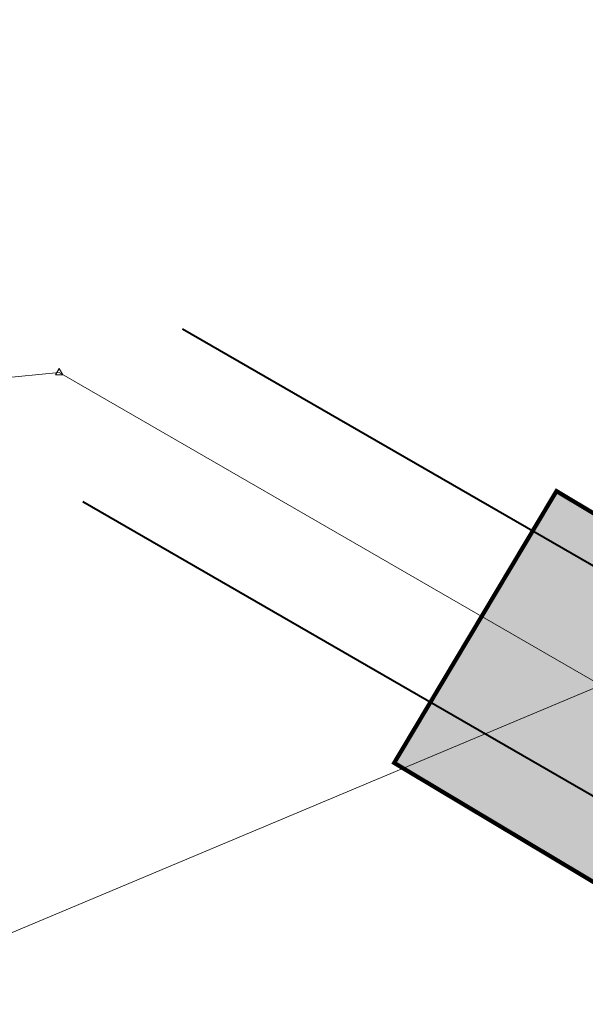
# Model space of a CAD drawing. Units: metres. Extents: x -42808 to 326064, y 31844 to 2118723.
# Drawn here: x 320839 to 320842, y 2114173 to 2114178 of the extents above; entities that cross this region are included whole.
import ezdxf
from ezdxf import colors
from ezdxf.entities.mleader import LeaderData, LeaderLine
from ezdxf.math import Vec2, Vec3

# ---------------------------------------------------------------- set-up
doc = ezdxf.new("R2010")
doc.units = ezdxf.units.M
doc.linetypes.add('CENTER', pattern=[2, 1.25, -0.25, 0.25, -0.25])
doc.layers.get('0').update_dxf_attribs({"lineweight": 0})
for name, color, linetype, lineweight in [('AAALONGI', 30, 'Continuous', 0), ('C-ROAD-CNTR-N', 92, 'Continuous', 0), ('C-ROAD-STAN', 11, 'Continuous', 0), ('C-TOPO-MAJR', 9, 'Continuous', 0), ('G-TEXT', 7, 'Continuous', 0), ("LINEA ADUCCIÓN Ø36'' H.D.", 36, 'Continuous', 0), ('PIPE', 7, 'Continuous', 0)]:
    doc.layers.add(name, color=color, linetype=linetype, lineweight=lineweight)
doc.styles.add('ISOCPEUR', font='isocpeur.ttf', dxfattribs={"height": 0.1})

# ---------------------------------------------------------------- blocks, each defined once
blk = doc.blocks.new('AeccTickTriangle')
at = {"color": 0, "linetype": 'ByBlock', "lineweight": -2}
blk.add_lwpolyline([(0, 0.67), (-0.58, -0.33), (0.58, -0.33)], close=True, dxfattribs=at)
at = {"color": 0, "linetype": 'ByBlock', "lineweight": -2, "const_width": 0.0625}
blk.add_lwpolyline([(-0.03, 0, 1), (0.03, 0, 1)], format="xyb", close=True, dxfattribs=at)

msp = doc.modelspace()

# ---------------------------------------------------------------- hatches: boundary and pattern name
at = {"layer": 'AAALONGI', "true_color": 0xc7c8ca}
h = msp.add_hatch(color=9, dxfattribs=at)
h.dxf.hatch_style = 1
h.paths.add_polyline_path([(320841.03491, 2114174.37767), (320842.32263, 2114173.60839), (320843.0919, 2114174.89611), (320841.80418, 2114175.66539)])

# ---------------------------------------------------------------- linework, layer by layer
at = {"layer": 'AAALONGI', "color": 43, "const_width": 0.02, "flags": 128}
msp.add_lwpolyline([(320843.0919, 2114174.89611), (320842.32263, 2114173.60839), (320841.03491, 2114174.37767), (320841.80418, 2114175.66539), (320843.0919, 2114174.89611)], dxfattribs=at)
at = {"layer": 'C-ROAD-CNTR-N', "color": 92, "linetype": 'Continuous', "lineweight": 0, "flags": 128}
msp.add_lwpolyline([(320294.78033, 2114165.01611), (320298.26101, 2114189.15521), (320303.07963, 2114196.05998), (320315.16919, 2114206.83199), (320328.22317, 2114204.19234), (320353.70409, 2114197.95211), (320393.40253, 2114193.1426), (320448.67429, 2114171.68241), (320466.90612, 2114164.64677), (320494.22982, 2114166.6877), (320556.40106, 2114159.78898), (320632.10652, 2114163.98068), (320669.51814, 2114155.92811), (320710.17389, 2114163.5279), (320743.8351, 2114166.8415), (320839.44607, 2114176.22673), (320854.96153, 2114167.27911), (320901.57807, 2114189.08283), (320977.12365, 2114215.76768)], dxfattribs=at)
at = {"layer": 'C-TOPO-MAJR', "color": 9, "linetype": 'Continuous', "lineweight": 0, "elevation": 660, "flags": 128}
msp.add_lwpolyline([(320836.10308, 2114172.26453), (320843.2803, 2114175.27597), (320846.93361, 2114176.60613), (320848.08355, 2114176.41213), (320849.13512, 2114178.4448), (320851.93596, 2114180.38444), (320844.92146, 2114182.28301), (320833.934, 2114185.21667)], dxfattribs=at)
at = {"layer": "LINEA ADUCCIÓN Ø36'' H.D.", "color": 4, "linetype": 'CENTER', "lineweight": 40, "ltscale": 5}
for p, q in [((320840.03177, 2114176.4344), (320854.82216, 2114167.90493)), ((320839.55968, 2114175.61577), (320854.35007, 2114167.0863))]:
    msp.add_line(p, q, dxfattribs=at)
at = {"layer": 'PIPE', "color": 0}
msp.add_lwpolyline([(320294.78033, 2114165.01611), (320298.26101, 2114189.15521), (320303.07963, 2114196.05998), (320315.16919, 2114206.83199), (320328.22317, 2114204.19234), (320353.70409, 2114197.95211), (320393.40253, 2114193.1426), (320448.67429, 2114171.68241), (320466.90612, 2114164.64677), (320494.22982, 2114166.6877), (320556.40106, 2114159.78898), (320632.10652, 2114163.98068), (320669.51814, 2114155.92811), (320710.17389, 2114163.5279), (320743.8351, 2114166.8415), (320839.44607, 2114176.22673), (320854.96153, 2114167.27911), (320901.57807, 2114189.08283), (320977.12365, 2114215.76768)], dxfattribs=at)

# ---------------------------------------------------------------- block references
at = {"layer": 'C-ROAD-STAN', "color": 11, "linetype": 'Continuous', "lineweight": 0, "xscale": 0.02999999999999999, "yscale": 0.02999999999999999, "zscale": 0.02999999999999999}
msp.add_blockref('AeccTickTriangle', (320839.44607, 2114176.22673), dxfattribs=at)

# ---------------------------------------------------------------- leaders
at = {"layer": 'G-TEXT', "lineweight": 9}
ml = msp.add_multileader_mtext('Standard', dxfattribs=at)
ml.set_content('{\\fArial|b0|i0|c0|p34;TUBERÍA Ø36" ACERO\\PVER DETALLE CRUCE DE RIO (LA-22)}', color=256, style='ISOCPEUR')
ml.set_leader_properties(color=256)
ml.build(insert=Vec2(0, 0))
ml.multileader.update_dxf_attribs({"dogleg_length": 3, "arrow_head_size": 5})
ctx = ml.context
ctx.base_point, ctx.char_height, ctx.arrow_head_size, ctx.plane_origin, ctx.plane_x_axis, ctx.plane_y_axis = Vec3(320823.80015, 2114144.52635), 2.5, 5, Vec3(320879.28476, 2114205.44095), Vec3(0.9925462, -0.1218693), Vec3(0.1218693, 0.9925462)
ctx.text_align_type = 2
notes = []
notes.append((ctx, [(1, (1, 1, 0), (320897.62997, 2114135.46119), (-0.9925462, 0.1218693), 7.83993, [(0, [(320903.16624, 2114188.89945)], 0, [])])]))
ctx.mtext.insert, ctx.mtext.text_direction, ctx.mtext.rotation, ctx.mtext.width, ctx.mtext.defined_height, ctx.mtext.alignment, ctx.mtext.flow_direction = Vec3(320888.06051, 2114138.26582), Vec3(0.9925462, -0.1218693), 6.1610123, 63.1887014, 16.87093, 3, 5
for ctx, leaders in notes:
    for number, flags, end, landing, length, lines in leaders:
        leader = LeaderData()
        leader.index, (leader.has_last_leader_line, leader.has_dogleg_vector, leader.attachment_direction) = number, flags
        leader.last_leader_point, leader.dogleg_vector, leader.dogleg_length = Vec3(end), Vec3(landing), length
        for number, points, colour, breaks in lines:
            line = LeaderLine()
            line.index, line.vertices, line.color, line.breaks = number, Vec3.list(points), colors.encode_raw_color(colour), breaks
            leader.lines.append(line)
        ctx.leaders.append(leader)

doc.saveas('drawing.dxf')
